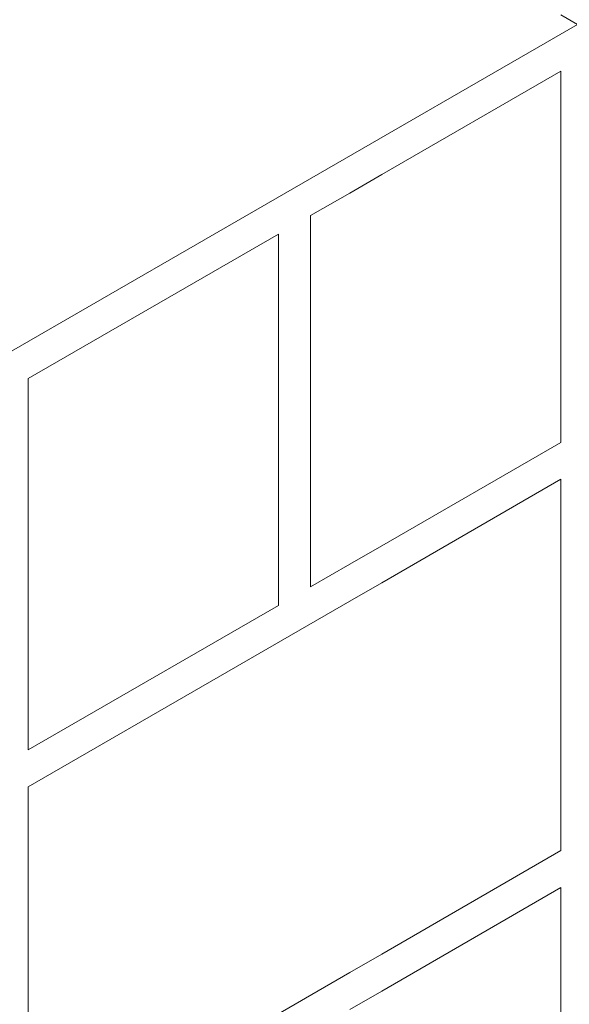
# Model space of a CAD drawing. Units: millimetres. Extents: x 2383 to 8323, y 1025 to 5225.
# Drawn here: x 3663 to 3731, y 1812 to 1935 of the extents above; entities that cross this region are included whole.
import ezdxf

# ---------------------------------------------------------------- set-up
doc = ezdxf.new("R2010")
doc.units = ezdxf.units.MM
doc.layers.add('Grosor 0', color=7, linetype='Continuous', lineweight=0)

msp = doc.modelspace()

# ---------------------------------------------------------------- linework, layer by layer
at = {"layer": 'Grosor 0'}
for p, q in [((3730.242, 1935.229), (3732.321, 1934.029)), ((3661.61, 1893.209), (3732.321, 1934.029)), ((3707.856, 1915.287), (3730.244, 1928.212)), ((3707.856, 1915.287), (3730.244, 1928.212)), ((3730.244, 1928.212), (3730.244, 1881.83)), ((3703.856, 1912.978), (3707.856, 1915.287)), ((3703.856, 1912.978), (3707.856, 1915.287)), ((3698.966, 1910.155), (3703.856, 1912.978)), ((3698.966, 1910.155), (3698.966, 1863.774)), ((3663.687, 1889.789), (3694.966, 1907.846)), ((3694.966, 1907.846), (3694.966, 1861.465)), ((3663.687, 1843.408), (3663.687, 1889.789)), ((3730.244, 1881.83), (3707.856, 1868.906)), ((3707.856, 1864.287), (3730.244, 1877.212)), ((3730.244, 1877.212), (3730.244, 1830.83)), ((3703.856, 1866.597), (3707.856, 1868.906)), ((3703.856, 1866.597), (3698.966, 1863.774)), ((3703.856, 1861.978), (3707.856, 1864.287)), ((3663.687, 1838.789), (3703.856, 1861.978)), ((3694.966, 1861.465), (3663.687, 1843.408)), ((3663.687, 1792.408), (3663.687, 1838.789)), ((3730.244, 1830.83), (3707.856, 1817.906)), ((3707.856, 1813.287), (3730.244, 1826.212)), ((3730.244, 1826.212), (3730.244, 1800.512)), ((3703.856, 1815.597), (3707.856, 1817.906)), ((3703.856, 1815.597), (3663.687, 1792.408)), ((3703.856, 1810.978), (3707.856, 1813.287))]:
    msp.add_line(p, q, dxfattribs=at)

doc.saveas('drawing.dxf')
